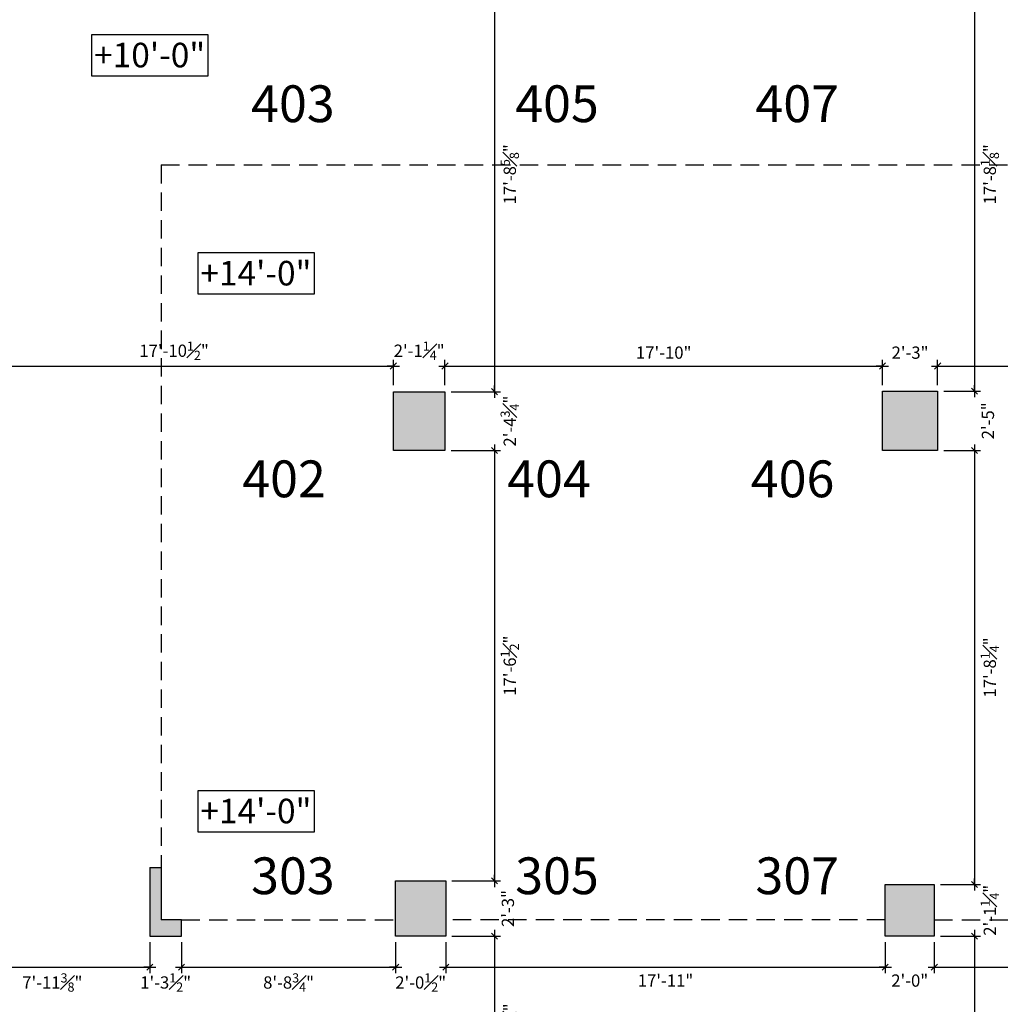
# Model space of a CAD drawing. Extents: x 0 to 4608, y 0 to 3456.
# Drawn here: x 1639 to 2119, y 1196 to 1678 of the extents above; entities that cross this region are included whole.
import ezdxf

# ---------------------------------------------------------------- set-up
doc = ezdxf.new("R2010")
doc.units = 0
doc.header["$LTSCALE"] = 18
doc.header["$MEASUREMENT"] = 0
doc.header["$PDMODE"] = 3
doc.linetypes.add('DASHED', pattern=[0.75, 0.5, -0.25])
doc.layers.get('0').update_dxf_attribs({"linetype": 'CONTINUOUS'})
doc.layers.get('Defpoints').update_dxf_attribs({"linetype": 'CONTINUOUS'})
for name, color, linetype in [('A-AREA-IDEN', 1, 'CONTINUOUS'), ('CEILINGS', 9, 'DASHED'), ('DIMENSIONS_EXISTING', 7, 'CONTINUOUS'), ('POUCHE', 7, 'CONTINUOUS'), ('WALL', 5, 'CONTINUOUS')]:
    doc.layers.add(name, color=color, linetype=linetype)
doc.styles.add('ARIAL-384', font='arial.ttf')
doc.styles.add('NEW', font='dokchamp.ttf')
doc.styles.add('Style-WORKING', font='WORKING.shx')
doc.dimstyles.new('1-4_SCALE', dxfattribs={"dimscale": 24, "dimtxt": 0.1875, "dimasz": 0.125, "dimexe": 0.125, "dimexo": 0.125, "dimgap": 0.125, "dimtad": 2, "dimdec": 3, "dimzin": 3, "dimdsep": 46, "dimlunit": 4, "dimtxsty": 'Style-WORKING', "dimblk1": 'OBLIQUE', "dimblk2": 'OBLIQUE', "dimsah": 1, "dimcen": 0.125, "dimdle": 0.125, "dimadec": 1, "dimazin": 2, "dimtfac": 0.75, "dimtdec": 3, "dimtix": 1, "dimtofl": 0, "dimtmove": 2, "dimatfit": 3, "dimfxl": 1, "dimfrac": 1, "dimtolj": 1, "dimtzin": 0, "dimarcsym": 0})

# ---------------------------------------------------------------- blocks, each defined once
blk = doc.blocks.new('_OBLIQUE')
at = {"color": 0, "linetype": 'ByBlock'}
blk.add_line((-0.5, -0.5), (0.5, 0.5), dxfattribs=at)
blk = doc.blocks.new('*D196')
at = {"layer": 'Defpoints', "color": 0, "transparency": 16777216}
for p in [(1821.77, 1508.46), (1607.27, 1496.05), (1821.77, 1496.05)]:
    blk.add_point(p, dxfattribs=at)
at = {"layer": 'DIMENSIONS_EXISTING', "color": 0, "lineweight": -2, "transparency": 16777216}
for p, q in [((1604.27, 1508.46), (1824.77, 1508.46)), ((1607.27, 1499.05), (1607.27, 1511.46)), ((1821.77, 1499.05), (1821.77, 1511.46))]:
    blk.add_line(p, q, dxfattribs=at)
at = {"layer": 'DIMENSIONS_EXISTING', "color": 0, "lineweight": -2, "transparency": 16777216, "xscale": 3, "yscale": 3, "zscale": 3, "rotation": 180}
blk.add_blockref('_OBLIQUE', (1607.27, 1508.46), dxfattribs=at)
at = {"layer": 'DIMENSIONS_EXISTING', "color": 0, "lineweight": -2, "transparency": 16777216, "xscale": 3, "yscale": 3, "zscale": 3}
blk.add_blockref('_OBLIQUE', (1821.77, 1508.46), dxfattribs=at)
at = {"layer": 'DIMENSIONS_EXISTING', "color": 0, "transparency": 16777216, "insert": (1714.52, 1515.96), "char_height": 6, "attachment_point": 5, "style": 'Style-WORKING'}
blk.add_mtext('\\A1;17\'-10{\\H0.75x;\\S1#2;}"', dxfattribs=at)
blk = doc.blocks.new('*D197')
at = {"layer": 'Defpoints', "color": 0, "transparency": 16777216}
for p in [(1847.02, 1508.46), (1821.77, 1496.05), (1847.02, 1496.05)]:
    blk.add_point(p, dxfattribs=at)
at = {"layer": 'DIMENSIONS_EXISTING', "color": 0, "lineweight": -2, "transparency": 16777216}
for p, q in [((1821.77, 1508.46), (1818.77, 1508.46)), ((1821.77, 1499.05), (1821.77, 1511.46)), ((1847.02, 1499.05), (1847.02, 1511.46)), ((1847.02, 1508.46), (1850.02, 1508.46))]:
    blk.add_line(p, q, dxfattribs=at)
at = {"layer": 'DIMENSIONS_EXISTING', "color": 0, "lineweight": -2, "transparency": 16777216, "xscale": 3, "yscale": 3, "zscale": 3}
blk.add_blockref('_OBLIQUE', (1821.77, 1508.46), dxfattribs=at)
at = {"layer": 'DIMENSIONS_EXISTING', "color": 0, "lineweight": -2, "transparency": 16777216, "xscale": 3, "yscale": 3, "zscale": 3, "rotation": 180}
blk.add_blockref('_OBLIQUE', (1847.02, 1508.46), dxfattribs=at)
at = {"layer": 'DIMENSIONS_EXISTING', "color": 0, "transparency": 16777216, "insert": (1834.4, 1515.96), "char_height": 6, "attachment_point": 5, "style": 'Style-WORKING'}
blk.add_mtext('\\A1;2\'-1{\\H0.75x;\\S1#4;}"', dxfattribs=at)
blk = doc.blocks.new('*D198')
at = {"layer": 'Defpoints', "color": 0, "transparency": 16777216}
for p in [(2061.02, 1508.46), (1847.02, 1496.05), (2061.02, 1496.18)]:
    blk.add_point(p, dxfattribs=at)
at = {"layer": 'DIMENSIONS_EXISTING', "color": 0, "lineweight": -2, "transparency": 16777216}
for p, q in [((1844.02, 1508.46), (2064.02, 1508.46)), ((1847.02, 1499.05), (1847.02, 1511.46)), ((2061.02, 1499.18), (2061.02, 1511.46))]:
    blk.add_line(p, q, dxfattribs=at)
at = {"layer": 'DIMENSIONS_EXISTING', "color": 0, "lineweight": -2, "transparency": 16777216, "xscale": 3, "yscale": 3, "zscale": 3, "rotation": 180}
blk.add_blockref('_OBLIQUE', (1847.02, 1508.46), dxfattribs=at)
at = {"layer": 'DIMENSIONS_EXISTING', "color": 0, "lineweight": -2, "transparency": 16777216, "xscale": 3, "yscale": 3, "zscale": 3}
blk.add_blockref('_OBLIQUE', (2061.02, 1508.46), dxfattribs=at)
at = {"layer": 'DIMENSIONS_EXISTING', "color": 0, "transparency": 16777216, "insert": (1954.02, 1515.03), "char_height": 6, "attachment_point": 5, "style": 'Style-WORKING'}
blk.add_mtext('\\A1;17\'-10"', dxfattribs=at)
blk = doc.blocks.new('*D199')
at = {"layer": 'Defpoints', "color": 0, "transparency": 16777216}
for p in [(2088.02, 1508.46), (2061.02, 1496.18), (2088.02, 1496.18)]:
    blk.add_point(p, dxfattribs=at)
at = {"layer": 'DIMENSIONS_EXISTING', "color": 0, "lineweight": -2, "transparency": 16777216}
for p, q in [((2061.02, 1508.46), (2058.02, 1508.46)), ((2061.02, 1499.18), (2061.02, 1511.46)), ((2088.02, 1499.18), (2088.02, 1511.46)), ((2088.02, 1508.46), (2091.02, 1508.46))]:
    blk.add_line(p, q, dxfattribs=at)
at = {"layer": 'DIMENSIONS_EXISTING', "color": 0, "lineweight": -2, "transparency": 16777216, "xscale": 3, "yscale": 3, "zscale": 3}
blk.add_blockref('_OBLIQUE', (2061.02, 1508.46), dxfattribs=at)
at = {"layer": 'DIMENSIONS_EXISTING', "color": 0, "lineweight": -2, "transparency": 16777216, "xscale": 3, "yscale": 3, "zscale": 3, "rotation": 180}
blk.add_blockref('_OBLIQUE', (2088.02, 1508.46), dxfattribs=at)
at = {"layer": 'DIMENSIONS_EXISTING', "color": 0, "transparency": 16777216, "insert": (2074.52, 1515.03), "char_height": 6, "attachment_point": 5, "style": 'Style-WORKING'}
blk.add_mtext('\\A1;2\'-3"', dxfattribs=at)
blk = doc.blocks.new('*D200')
at = {"layer": 'Defpoints', "color": 0, "transparency": 16777216}
for p in [(2301.15, 1508.46), (2088.02, 1496.18), (2301.15, 1495.68)]:
    blk.add_point(p, dxfattribs=at)
at = {"layer": 'DIMENSIONS_EXISTING', "color": 0, "lineweight": -2, "transparency": 16777216}
for p, q in [((2085.02, 1508.46), (2304.15, 1508.46)), ((2088.02, 1499.18), (2088.02, 1511.46)), ((2301.15, 1498.68), (2301.15, 1511.46))]:
    blk.add_line(p, q, dxfattribs=at)
at = {"layer": 'DIMENSIONS_EXISTING', "color": 0, "lineweight": -2, "transparency": 16777216, "xscale": 3, "yscale": 3, "zscale": 3, "rotation": 180}
blk.add_blockref('_OBLIQUE', (2088.02, 1508.46), dxfattribs=at)
at = {"layer": 'DIMENSIONS_EXISTING', "color": 0, "lineweight": -2, "transparency": 16777216, "xscale": 3, "yscale": 3, "zscale": 3}
blk.add_blockref('_OBLIQUE', (2301.15, 1508.46), dxfattribs=at)
at = {"layer": 'DIMENSIONS_EXISTING', "color": 0, "transparency": 16777216, "insert": (2194.59, 1515.96), "char_height": 6, "attachment_point": 5, "style": 'Style-WORKING'}
blk.add_mtext('\\A1;17\'-9{\\H0.75x;\\S1#8;}"', dxfattribs=at)
blk = doc.blocks.new('*D221')
at = {"layer": 'Defpoints', "color": 0, "transparency": 16777216}
for p in [(1607.27, 1229.3), (1702.65, 1229.68), (1702.65, 1214.49)]:
    blk.add_point(p, dxfattribs=at)
at = {"layer": 'DIMENSIONS_EXISTING', "color": 0, "lineweight": -2, "transparency": 16777216}
for p, q in [((1607.27, 1226.3), (1607.27, 1211.49)), ((1702.65, 1226.68), (1702.65, 1211.49)), ((1604.27, 1214.49), (1705.65, 1214.49))]:
    blk.add_line(p, q, dxfattribs=at)
at = {"layer": 'DIMENSIONS_EXISTING', "color": 0, "lineweight": -2, "transparency": 16777216, "xscale": 3, "yscale": 3, "zscale": 3, "rotation": 180}
blk.add_blockref('_OBLIQUE', (1607.27, 1214.49), dxfattribs=at)
at = {"layer": 'DIMENSIONS_EXISTING', "color": 0, "lineweight": -2, "transparency": 16777216, "xscale": 3, "yscale": 3, "zscale": 3}
blk.add_blockref('_OBLIQUE', (1702.65, 1214.49), dxfattribs=at)
at = {"layer": 'DIMENSIONS_EXISTING', "color": 0, "transparency": 16777216, "insert": (1654.96, 1206.99), "char_height": 6, "attachment_point": 5, "style": 'Style-WORKING'}
blk.add_mtext('\\A1;7\'-11{\\H0.75x;\\S3#8;}"', dxfattribs=at)
blk = doc.blocks.new('*D222')
at = {"layer": 'Defpoints', "color": 0, "transparency": 16777216}
for p in [(1702.65, 1229.68), (1718.15, 1229.68), (1718.15, 1214.49)]:
    blk.add_point(p, dxfattribs=at)
at = {"layer": 'DIMENSIONS_EXISTING', "color": 0, "lineweight": -2, "transparency": 16777216}
for p, q in [((1702.65, 1226.68), (1702.65, 1211.49)), ((1718.15, 1226.68), (1718.15, 1211.49)), ((1702.65, 1214.49), (1699.65, 1214.49)), ((1718.15, 1214.49), (1721.15, 1214.49))]:
    blk.add_line(p, q, dxfattribs=at)
at = {"layer": 'DIMENSIONS_EXISTING', "color": 0, "lineweight": -2, "transparency": 16777216, "xscale": 3, "yscale": 3, "zscale": 3}
blk.add_blockref('_OBLIQUE', (1702.65, 1214.49), dxfattribs=at)
at = {"layer": 'DIMENSIONS_EXISTING', "color": 0, "lineweight": -2, "transparency": 16777216, "xscale": 3, "yscale": 3, "zscale": 3, "rotation": 180}
blk.add_blockref('_OBLIQUE', (1718.15, 1214.49), dxfattribs=at)
at = {"layer": 'DIMENSIONS_EXISTING', "color": 0, "transparency": 16777216, "insert": (1710.4, 1206.99), "char_height": 6, "attachment_point": 5, "style": 'Style-WORKING'}
blk.add_mtext('\\A1;1\'-3{\\H0.75x;\\S1#2;}"', dxfattribs=at)
blk = doc.blocks.new('*D223')
at = {"layer": 'Defpoints', "color": 0, "transparency": 16777216}
for p in [(1718.15, 1229.68), (1822.9, 1229.68), (1822.9, 1214.49)]:
    blk.add_point(p, dxfattribs=at)
at = {"layer": 'DIMENSIONS_EXISTING', "color": 0, "lineweight": -2, "transparency": 16777216}
for p, q in [((1718.15, 1226.68), (1718.15, 1211.49)), ((1822.9, 1226.68), (1822.9, 1211.49)), ((1715.15, 1214.49), (1825.9, 1214.49))]:
    blk.add_line(p, q, dxfattribs=at)
at = {"layer": 'DIMENSIONS_EXISTING', "color": 0, "lineweight": -2, "transparency": 16777216, "xscale": 3, "yscale": 3, "zscale": 3, "rotation": 180}
blk.add_blockref('_OBLIQUE', (1718.15, 1214.49), dxfattribs=at)
at = {"layer": 'DIMENSIONS_EXISTING', "color": 0, "lineweight": -2, "transparency": 16777216, "xscale": 3, "yscale": 3, "zscale": 3}
blk.add_blockref('_OBLIQUE', (1822.9, 1214.49), dxfattribs=at)
at = {"layer": 'DIMENSIONS_EXISTING', "color": 0, "transparency": 16777216, "insert": (1770.52, 1206.99), "char_height": 6, "attachment_point": 5, "style": 'Style-WORKING'}
blk.add_mtext('\\A1;8\'-8{\\H0.75x;\\S3#4;}"', dxfattribs=at)
blk = doc.blocks.new('*D224')
at = {"layer": 'Defpoints', "color": 0, "transparency": 16777216}
for p in [(1822.9, 1229.68), (1847.4, 1229.68), (1847.4, 1214.49)]:
    blk.add_point(p, dxfattribs=at)
at = {"layer": 'DIMENSIONS_EXISTING', "color": 0, "lineweight": -2, "transparency": 16777216}
for p, q in [((1822.9, 1226.68), (1822.9, 1211.49)), ((1847.4, 1226.68), (1847.4, 1211.49)), ((1822.9, 1214.49), (1819.9, 1214.49)), ((1847.4, 1214.49), (1850.4, 1214.49))]:
    blk.add_line(p, q, dxfattribs=at)
at = {"layer": 'DIMENSIONS_EXISTING', "color": 0, "lineweight": -2, "transparency": 16777216, "xscale": 3, "yscale": 3, "zscale": 3}
blk.add_blockref('_OBLIQUE', (1822.9, 1214.49), dxfattribs=at)
at = {"layer": 'DIMENSIONS_EXISTING', "color": 0, "lineweight": -2, "transparency": 16777216, "xscale": 3, "yscale": 3, "zscale": 3, "rotation": 180}
blk.add_blockref('_OBLIQUE', (1847.4, 1214.49), dxfattribs=at)
at = {"layer": 'DIMENSIONS_EXISTING', "color": 0, "transparency": 16777216, "insert": (1835.15, 1206.99), "char_height": 6, "attachment_point": 5, "style": 'Style-WORKING'}
blk.add_mtext('\\A1;2\'-0{\\H0.75x;\\S1#2;}"', dxfattribs=at)
blk = doc.blocks.new('*D225')
at = {"layer": 'Defpoints', "color": 0, "transparency": 16777216}
for p in [(1847.4, 1229.68), (2062.4, 1229.68), (2062.4, 1214.49)]:
    blk.add_point(p, dxfattribs=at)
at = {"layer": 'DIMENSIONS_EXISTING', "color": 0, "lineweight": -2, "transparency": 16777216}
for p, q in [((1847.4, 1226.68), (1847.4, 1211.49)), ((2062.4, 1226.68), (2062.4, 1211.49)), ((1844.4, 1214.49), (2065.4, 1214.49))]:
    blk.add_line(p, q, dxfattribs=at)
at = {"layer": 'DIMENSIONS_EXISTING', "color": 0, "lineweight": -2, "transparency": 16777216, "xscale": 3, "yscale": 3, "zscale": 3, "rotation": 180}
blk.add_blockref('_OBLIQUE', (1847.4, 1214.49), dxfattribs=at)
at = {"layer": 'DIMENSIONS_EXISTING', "color": 0, "lineweight": -2, "transparency": 16777216, "xscale": 3, "yscale": 3, "zscale": 3}
blk.add_blockref('_OBLIQUE', (2062.4, 1214.49), dxfattribs=at)
at = {"layer": 'DIMENSIONS_EXISTING', "color": 0, "transparency": 16777216, "insert": (1954.9, 1207.92), "char_height": 6, "attachment_point": 5, "style": 'Style-WORKING'}
blk.add_mtext('\\A1;17\'-11"', dxfattribs=at)
blk = doc.blocks.new('*D226')
at = {"layer": 'Defpoints', "color": 0, "transparency": 16777216}
for p in [(2062.4, 1229.68), (2086.37, 1229.68), (2086.37, 1214.49)]:
    blk.add_point(p, dxfattribs=at)
at = {"layer": 'DIMENSIONS_EXISTING', "color": 0, "lineweight": -2, "transparency": 16777216}
for p, q in [((2062.4, 1226.68), (2062.4, 1211.49)), ((2086.37, 1226.68), (2086.37, 1211.49)), ((2062.4, 1214.49), (2059.4, 1214.49)), ((2086.37, 1214.49), (2089.37, 1214.49))]:
    blk.add_line(p, q, dxfattribs=at)
at = {"layer": 'DIMENSIONS_EXISTING', "color": 0, "lineweight": -2, "transparency": 16777216, "xscale": 3, "yscale": 3, "zscale": 3}
blk.add_blockref('_OBLIQUE', (2062.4, 1214.49), dxfattribs=at)
at = {"layer": 'DIMENSIONS_EXISTING', "color": 0, "lineweight": -2, "transparency": 16777216, "xscale": 3, "yscale": 3, "zscale": 3, "rotation": 180}
blk.add_blockref('_OBLIQUE', (2086.37, 1214.49), dxfattribs=at)
at = {"layer": 'DIMENSIONS_EXISTING', "color": 0, "transparency": 16777216, "insert": (2074.38, 1207.92), "char_height": 6, "attachment_point": 5, "style": 'Style-WORKING'}
blk.add_mtext('\\A1;2\'-0"', dxfattribs=at)
blk = doc.blocks.new('*D227')
at = {"layer": 'Defpoints', "color": 0, "transparency": 16777216}
for p in [(2086.37, 1229.68), (2302.4, 1229.68), (2302.4, 1214.49)]:
    blk.add_point(p, dxfattribs=at)
at = {"layer": 'DIMENSIONS_EXISTING', "color": 0, "lineweight": -2, "transparency": 16777216}
for p, q in [((2086.37, 1226.68), (2086.37, 1211.49)), ((2302.4, 1226.68), (2302.4, 1211.49)), ((2083.37, 1214.49), (2305.4, 1214.49))]:
    blk.add_line(p, q, dxfattribs=at)
at = {"layer": 'DIMENSIONS_EXISTING', "color": 0, "lineweight": -2, "transparency": 16777216, "xscale": 3, "yscale": 3, "zscale": 3, "rotation": 180}
blk.add_blockref('_OBLIQUE', (2086.37, 1214.49), dxfattribs=at)
at = {"layer": 'DIMENSIONS_EXISTING', "color": 0, "lineweight": -2, "transparency": 16777216, "xscale": 3, "yscale": 3, "zscale": 3}
blk.add_blockref('_OBLIQUE', (2302.4, 1214.49), dxfattribs=at)
at = {"layer": 'DIMENSIONS_EXISTING', "color": 0, "transparency": 16777216, "insert": (2194.38, 1207.92), "char_height": 6, "attachment_point": 5, "style": 'Style-WORKING'}
blk.add_mtext('\\A1;18\'-0"', dxfattribs=at)
blk = doc.blocks.new('*D339')
at = {"layer": 'Defpoints', "color": 0, "transparency": 16777216}
for p in [(1847.27, 1708.55), (1847.02, 1495.93), (1871.22, 1495.93)]:
    blk.add_point(p, dxfattribs=at)
at = {"layer": 'DIMENSIONS_EXISTING', "color": 0, "lineweight": -2, "transparency": 16777216}
for p, q in [((1871.22, 1711.55), (1871.22, 1492.93)), ((1850.27, 1708.55), (1874.22, 1708.55)), ((1850.02, 1495.93), (1874.22, 1495.93))]:
    blk.add_line(p, q, dxfattribs=at)
at = {"layer": 'DIMENSIONS_EXISTING', "color": 0, "lineweight": -2, "transparency": 16777216, "xscale": 3, "yscale": 3, "zscale": 3}
for p, rotation in [((1871.22, 1708.55), 90), ((1871.22, 1495.93), 270)]:
    blk.add_blockref('_OBLIQUE', p, dxfattribs=dict(at, rotation=rotation))
at = {"layer": 'DIMENSIONS_EXISTING', "color": 0, "transparency": 16777216, "insert": (1878.72, 1602.24), "char_height": 6, "attachment_point": 5, "rotation": 90, "style": 'Style-WORKING'}
blk.add_mtext('\\A1;17\'-8{\\H0.75x;\\S5#8;}"', dxfattribs=at)
blk = doc.blocks.new('*D340')
at = {"layer": 'Defpoints', "color": 0, "transparency": 16777216}
for p in [(1847.02, 1495.93), (1847.02, 1467.18), (1871.22, 1467.18)]:
    blk.add_point(p, dxfattribs=at)
at = {"layer": 'DIMENSIONS_EXISTING', "color": 0, "lineweight": -2, "transparency": 16777216}
for p, q in [((1871.22, 1495.93), (1871.22, 1498.93)), ((1850.02, 1495.93), (1874.22, 1495.93)), ((1850.02, 1467.18), (1874.22, 1467.18)), ((1871.22, 1467.18), (1871.22, 1464.18))]:
    blk.add_line(p, q, dxfattribs=at)
at = {"layer": 'DIMENSIONS_EXISTING', "color": 0, "lineweight": -2, "transparency": 16777216, "xscale": 3, "yscale": 3, "zscale": 3}
for p, rotation in [((1871.22, 1495.93), 270), ((1871.22, 1467.18), 90)]:
    blk.add_blockref('_OBLIQUE', p, dxfattribs=dict(at, rotation=rotation))
at = {"layer": 'DIMENSIONS_EXISTING', "color": 0, "transparency": 16777216, "insert": (1878.72, 1481.55), "char_height": 6, "attachment_point": 5, "rotation": 90, "style": 'Style-WORKING'}
blk.add_mtext('\\A1;2\'-4{\\H0.75x;\\S3#4;}"', dxfattribs=at)
blk = doc.blocks.new('*D341')
at = {"layer": 'Defpoints', "color": 0, "transparency": 16777216}
for p in [(1847.02, 1467.18), (1847.4, 1256.68), (1871.22, 1256.68)]:
    blk.add_point(p, dxfattribs=at)
at = {"layer": 'DIMENSIONS_EXISTING', "color": 0, "lineweight": -2, "transparency": 16777216}
for p, q in [((1871.22, 1470.18), (1871.22, 1253.68)), ((1850.02, 1467.18), (1874.22, 1467.18)), ((1850.4, 1256.68), (1874.22, 1256.68))]:
    blk.add_line(p, q, dxfattribs=at)
at = {"layer": 'DIMENSIONS_EXISTING', "color": 0, "lineweight": -2, "transparency": 16777216, "xscale": 3, "yscale": 3, "zscale": 3}
for p, rotation in [((1871.22, 1467.18), 90), ((1871.22, 1256.68), 270)]:
    blk.add_blockref('_OBLIQUE', p, dxfattribs=dict(at, rotation=rotation))
at = {"layer": 'DIMENSIONS_EXISTING', "color": 0, "transparency": 16777216, "insert": (1878.72, 1361.93), "char_height": 6, "attachment_point": 5, "rotation": 90, "style": 'Style-WORKING'}
blk.add_mtext('\\A1;17\'-6{\\H0.75x;\\S1#2;}"', dxfattribs=at)
blk = doc.blocks.new('*D342')
at = {"layer": 'Defpoints', "color": 0, "transparency": 16777216}
for p in [(1847.4, 1256.68), (1847.4, 1229.68), (1871.22, 1229.68)]:
    blk.add_point(p, dxfattribs=at)
at = {"layer": 'DIMENSIONS_EXISTING', "color": 0, "lineweight": -2, "transparency": 16777216}
for p, q in [((1871.22, 1256.68), (1871.22, 1259.68)), ((1850.4, 1256.68), (1874.22, 1256.68)), ((1850.4, 1229.68), (1874.22, 1229.68)), ((1871.22, 1229.68), (1871.22, 1226.68))]:
    blk.add_line(p, q, dxfattribs=at)
at = {"layer": 'DIMENSIONS_EXISTING', "color": 0, "lineweight": -2, "transparency": 16777216, "xscale": 3, "yscale": 3, "zscale": 3}
for p, rotation in [((1871.22, 1256.68), 270), ((1871.22, 1229.68), 90)]:
    blk.add_blockref('_OBLIQUE', p, dxfattribs=dict(at, rotation=rotation))
at = {"layer": 'DIMENSIONS_EXISTING', "color": 0, "transparency": 16777216, "insert": (1877.79, 1243.18), "char_height": 6, "attachment_point": 5, "rotation": 90, "style": 'Style-WORKING'}
blk.add_mtext('\\A1;2\'-3"', dxfattribs=at)
blk = doc.blocks.new('*D343')
at = {"layer": 'Defpoints', "color": 0, "transparency": 16777216}
for p in [(1847.4, 1229.68), (1858.4, 1134.43), (1871.22, 1134.43)]:
    blk.add_point(p, dxfattribs=at)
at = {"layer": 'DIMENSIONS_EXISTING', "color": 0, "lineweight": -2, "transparency": 16777216}
for p, q in [((1850.4, 1229.68), (1874.22, 1229.68)), ((1871.22, 1232.68), (1871.22, 1131.43)), ((1861.4, 1134.43), (1874.22, 1134.43))]:
    blk.add_line(p, q, dxfattribs=at)
at = {"layer": 'DIMENSIONS_EXISTING', "color": 0, "lineweight": -2, "transparency": 16777216, "xscale": 3, "yscale": 3, "zscale": 3}
for p, rotation in [((1871.22, 1229.68), 90), ((1871.22, 1134.43), 270)]:
    blk.add_blockref('_OBLIQUE', p, dxfattribs=dict(at, rotation=rotation))
at = {"layer": 'DIMENSIONS_EXISTING', "color": 0, "transparency": 16777216, "insert": (1878.72, 1182.05), "char_height": 6, "attachment_point": 5, "rotation": 90, "style": 'Style-WORKING'}
blk.add_mtext('\\A1;7\'-11{\\H0.75x;\\S1#4;}"', dxfattribs=at)
blk = doc.blocks.new('*D375')
at = {"layer": 'Defpoints', "color": 0, "transparency": 16777216}
for p in [(2085.77, 1708.3), (2088.02, 1496.18), (2106.04, 1496.18)]:
    blk.add_point(p, dxfattribs=at)
at = {"layer": 'DIMENSIONS_EXISTING', "color": 0, "lineweight": -2, "transparency": 16777216}
for p, q in [((2106.04, 1711.3), (2106.04, 1493.18)), ((2088.77, 1708.3), (2109.04, 1708.3)), ((2091.02, 1496.18), (2109.04, 1496.18))]:
    blk.add_line(p, q, dxfattribs=at)
at = {"layer": 'DIMENSIONS_EXISTING', "color": 0, "lineweight": -2, "transparency": 16777216, "xscale": 3, "yscale": 3, "zscale": 3}
for p, rotation in [((2106.04, 1708.3), 90), ((2106.04, 1496.18), 270)]:
    blk.add_blockref('_OBLIQUE', p, dxfattribs=dict(at, rotation=rotation))
at = {"layer": 'DIMENSIONS_EXISTING', "color": 0, "transparency": 16777216, "insert": (2113.54, 1602.24), "char_height": 6, "attachment_point": 5, "rotation": 90, "style": 'Style-WORKING'}
blk.add_mtext('\\A1;17\'-8{\\H0.75x;\\S1#8;}"', dxfattribs=at)
blk = doc.blocks.new('*D376')
at = {"layer": 'Defpoints', "color": 0, "transparency": 16777216}
for p in [(2088.02, 1496.18), (2088.02, 1467.18), (2106.04, 1467.18)]:
    blk.add_point(p, dxfattribs=at)
at = {"layer": 'DIMENSIONS_EXISTING', "color": 0, "lineweight": -2, "transparency": 16777216}
for p, q in [((2106.04, 1496.18), (2106.04, 1499.18)), ((2091.02, 1496.18), (2109.04, 1496.18)), ((2091.02, 1467.18), (2109.04, 1467.18)), ((2106.04, 1467.18), (2106.04, 1464.18))]:
    blk.add_line(p, q, dxfattribs=at)
at = {"layer": 'DIMENSIONS_EXISTING', "color": 0, "lineweight": -2, "transparency": 16777216, "xscale": 3, "yscale": 3, "zscale": 3}
for p, rotation in [((2106.04, 1496.18), 270), ((2106.04, 1467.18), 90)]:
    blk.add_blockref('_OBLIQUE', p, dxfattribs=dict(at, rotation=rotation))
at = {"layer": 'DIMENSIONS_EXISTING', "color": 0, "transparency": 16777216, "insert": (2112.61, 1481.68), "char_height": 6, "attachment_point": 5, "rotation": 90, "style": 'Style-WORKING'}
blk.add_mtext('\\A1;2\'-5"', dxfattribs=at)
blk = doc.blocks.new('*D377')
at = {"layer": 'Defpoints', "color": 0, "transparency": 16777216}
for p in [(2088.02, 1467.18), (2086.37, 1254.93), (2106.04, 1254.93)]:
    blk.add_point(p, dxfattribs=at)
at = {"layer": 'DIMENSIONS_EXISTING', "color": 0, "lineweight": -2, "transparency": 16777216}
for p, q in [((2106.04, 1470.18), (2106.04, 1251.93)), ((2091.02, 1467.18), (2109.04, 1467.18)), ((2089.37, 1254.93), (2109.04, 1254.93))]:
    blk.add_line(p, q, dxfattribs=at)
at = {"layer": 'DIMENSIONS_EXISTING', "color": 0, "lineweight": -2, "transparency": 16777216, "xscale": 3, "yscale": 3, "zscale": 3}
for p, rotation in [((2106.04, 1467.18), 90), ((2106.04, 1254.93), 270)]:
    blk.add_blockref('_OBLIQUE', p, dxfattribs=dict(at, rotation=rotation))
at = {"layer": 'DIMENSIONS_EXISTING', "color": 0, "transparency": 16777216, "insert": (2113.54, 1361.05), "char_height": 6, "attachment_point": 5, "rotation": 90, "style": 'Style-WORKING'}
blk.add_mtext('\\A1;17\'-8{\\H0.75x;\\S1#4;}"', dxfattribs=at)
blk = doc.blocks.new('*D378')
at = {"layer": 'Defpoints', "color": 0, "transparency": 16777216}
for p in [(2086.37, 1254.93), (2086.37, 1229.68), (2106.04, 1229.68)]:
    blk.add_point(p, dxfattribs=at)
at = {"layer": 'DIMENSIONS_EXISTING', "color": 0, "lineweight": -2, "transparency": 16777216}
for p, q in [((2106.04, 1254.93), (2106.04, 1257.93)), ((2089.37, 1254.93), (2109.04, 1254.93)), ((2089.37, 1229.68), (2109.04, 1229.68)), ((2106.04, 1229.68), (2106.04, 1226.68))]:
    blk.add_line(p, q, dxfattribs=at)
at = {"layer": 'DIMENSIONS_EXISTING', "color": 0, "lineweight": -2, "transparency": 16777216, "xscale": 3, "yscale": 3, "zscale": 3}
for p, rotation in [((2106.04, 1254.93), 270), ((2106.04, 1229.68), 90)]:
    blk.add_blockref('_OBLIQUE', p, dxfattribs=dict(at, rotation=rotation))
at = {"layer": 'DIMENSIONS_EXISTING', "color": 0, "transparency": 16777216, "insert": (2113.54, 1242.3), "char_height": 6, "attachment_point": 5, "rotation": 90, "style": 'Style-WORKING'}
blk.add_mtext('\\A1;2\'-1{\\H0.75x;\\S1#4;}"', dxfattribs=at)
blk = doc.blocks.new('*D379')
at = {"layer": 'Defpoints', "color": 0, "transparency": 16777216}
for p in [(2086.37, 1229.68), (2090.37, 1043.3), (2106.04, 1043.3)]:
    blk.add_point(p, dxfattribs=at)
at = {"layer": 'DIMENSIONS_EXISTING', "color": 0, "lineweight": -2, "transparency": 16777216}
for p, q in [((2089.37, 1229.68), (2109.04, 1229.68)), ((2106.04, 1232.68), (2106.04, 1040.3)), ((2093.37, 1043.3), (2109.04, 1043.3))]:
    blk.add_line(p, q, dxfattribs=at)
at = {"layer": 'DIMENSIONS_EXISTING', "color": 0, "lineweight": -2, "transparency": 16777216, "xscale": 3, "yscale": 3, "zscale": 3}
for p, rotation in [((2106.04, 1229.68), 90), ((2106.04, 1043.3), 270)]:
    blk.add_blockref('_OBLIQUE', p, dxfattribs=dict(at, rotation=rotation))
at = {"layer": 'DIMENSIONS_EXISTING', "color": 0, "transparency": 16777216, "insert": (2113.54, 1136.49), "char_height": 6, "attachment_point": 5, "rotation": 90, "style": 'Style-WORKING'}
blk.add_mtext('\\A1;15\'-6{\\H0.75x;\\S3#8;}"', dxfattribs=at)

msp = doc.modelspace()

# ---------------------------------------------------------------- hatches: boundary and pattern name
at = {"layer": 'POUCHE'}
for points in [[(1847.0233, 1495.9252), (1821.7733, 1495.9252), (1821.7733, 1467.1752), (1847.0233, 1467.1752)], [(2088.0233, 1496.0502), (2061.0233, 1496.0502), (2061.0233, 1467.1752), (2088.0233, 1467.1752)], [(1718.1483, 1237.6752), (1708.1483, 1237.6752), (1708.1483, 1263.1752), (1702.6483, 1263.1752), (1702.6483, 1229.6752), (1718.1483, 1229.6752)], [(1847.3983, 1256.6752), (1822.8983, 1256.6752), (1822.8983, 1229.6752), (1847.3983, 1229.6752)], [(2086.366, 1254.9252), (2062.3983, 1254.9252), (2062.3983, 1229.6752), (2086.366, 1229.6752)]]:
    msp.add_hatch(color=256, dxfattribs=at).paths.add_polyline_path(points)

# ---------------------------------------------------------------- linework, layer by layer
at = {"layer": 'CEILINGS'}
for p, q in [((1708.1483, 1606.8002), (1708.1483, 1263.1752)), ((1708.1483, 1606.8002), (3734.366, 1606.8002)), ((1718.1483, 1237.6752), (1822.8983, 1237.6752)), ((2062.3983, 1237.6752), (1847.3983, 1237.6752)), ((2086.366, 1237.6752), (2302.3983, 1237.6752))]:
    msp.add_line(p, q, dxfattribs=at)
at = {"layer": 'CEILINGS', "color": 8, "linetype": 'Continuous'}
for points in [[(1731.015, 1670.6114), (1731.015, 1650.2389), (1674.2815, 1650.2389), (1674.2815, 1670.6114)], [(1782.9818, 1563.9504), (1782.9818, 1543.5779), (1726.2484, 1543.5779), (1726.2484, 1563.9504)], [(1782.9818, 1300.8974), (1782.9818, 1280.5249), (1726.2484, 1280.5249), (1726.2484, 1300.8974)]]:
    msp.add_lwpolyline(points, close=True, dxfattribs=at)
at = {"layer": 'WALL'}
for p, q in [((1702.6483, 1263.1752), (1708.1483, 1263.1752)), ((1702.6483, 1263.1752), (1702.6483, 1229.6752)), ((1708.1483, 1263.1752), (1708.1483, 1237.6752)), ((1718.1483, 1237.6752), (1708.1483, 1237.6752)), ((1718.1483, 1229.6752), (1718.1483, 1237.6752)), ((1702.6483, 1229.6752), (1718.1483, 1229.6752))]:
    msp.add_line(p, q, dxfattribs=at)
for points in [[(1821.7733, 1495.9252), (1847.0233, 1495.9252), (1847.0233, 1467.1752), (1821.7733, 1467.1752)], [(2061.0233, 1496.1752), (2088.0233, 1496.1752), (2088.0233, 1467.1752), (2061.0233, 1467.1752)], [(1847.3983, 1256.6752), (1847.3983, 1229.6752), (1822.8983, 1229.6752), (1822.8983, 1256.6752)], [(2062.3982, 1254.9253), (2086.366, 1254.9253), (2086.366, 1229.6752), (2062.3982, 1229.6752)]]:
    msp.add_lwpolyline(points, close=True, dxfattribs=at)

# ---------------------------------------------------------------- texts
at = {"layer": 'A-AREA-IDEN', "lineweight": 0, "char_height": 18, "attachment_point": 7, "line_spacing_factor": 0.722892, "style": 'ARIAL-384'}
for s, insert in [('{\\Farchitxt|c0;403}', (1752.1925, 1627.7577)), ('{\\Farchitxt|c0;405}', (1881.3813, 1627.7577)), ('{\\Farchitxt|c0;407}', (1998.8813, 1627.7577)), ('{\\Farchitxt|c0;402}', (1747.8603, 1444.3002)), ('{\\Farchitxt|c0;404}', (1877.4568, 1444.3002)), ('{\\Farchitxt|c0;406}', (1996.6178, 1444.3002)), ('{\\Farchitxt|c0;303}', (1752.1925, 1250.1789)), ('{\\Farchitxt|c0;305}', (1881.3813, 1250.1789)), ('{\\Farchitxt|c0;307}', (1998.8813, 1250.1789))]:
    msp.add_mtext(s, dxfattribs=dict(at, insert=insert))
at = {"layer": 'CEILINGS', "style": 'NEW'}
for s, p in [('+10\'-0"', (1675.3988, 1654.5592)), ('+14\'-0"', (1727.3657, 1547.8982)), ('+14\'-0"', (1727.3657, 1284.8453))]:
    msp.add_text(s, height=12, dxfattribs=at).set_placement(p)

# ---------------------------------------------------------------- dimensions: what is measured, and where the dimension line sits
at = {"layer": 'DIMENSIONS_EXISTING'}
for base, p1, p2, picture, middle in [((1871.2212, 1495.9252), (1847.2733, 1708.5502), (1847.0233, 1495.9252), '*D339', (1878.7212, 1602.2377)), ((2106.0378, 1496.1752), (2085.7733, 1708.3002), (2088.0233, 1496.1752), '*D375', (2113.5378, 1602.2377)), ((1871.2212, 1467.1752), (1847.0233, 1495.9252), (1847.0233, 1467.1752), '*D340', (1878.7212, 1481.5502)), ((2106.0378, 1467.1752), (2088.0233, 1496.1752), (2088.0233, 1467.1752), '*D376', (2112.6092, 1481.6752)), ((1871.2212, 1256.6752), (1847.0233, 1467.1752), (1847.3983, 1256.6752), '*D341', (1878.7212, 1361.9252)), ((2106.0378, 1254.9253), (2088.0233, 1467.1752), (2086.366, 1254.9253), '*D377', (2113.5378, 1361.0502)), ((1871.2212, 1229.6752), (1847.3983, 1256.6752), (1847.3983, 1229.6752), '*D342', (1877.7927, 1243.1752)), ((2106.0378, 1229.6752), (2086.366, 1254.9253), (2086.366, 1229.6752), '*D378', (2113.5378, 1242.3002)), ((1871.2212, 1134.4252), (1847.3983, 1229.6752), (1858.3983, 1134.4252), '*D343', (1878.7212, 1182.0502)), ((2106.0378, 1043.3002), (2086.366, 1229.6752), (2090.366, 1043.3002), '*D379', (2113.5378, 1136.4877))]:
    dim = msp.add_linear_dim(base=base, p1=p1, p2=p2, angle=90, dimstyle='1-4_SCALE', override={"dimtxt": 0.25}, dxfattribs=at)
    dim.commit()
    dim.dimension.update_dxf_attribs({"geometry": picture, "text_midpoint": middle})
for base, p1, p2, picture, middle in [((1821.7733, 1508.4583), (1607.2733, 1496.0502), (1821.7733, 1496.0502), '*D196', (1714.5233, 1515.9583)), ((1847.0233, 1508.4583), (1821.7733, 1496.0502), (1847.0233, 1496.0502), '*D197', (1834.3983, 1515.9583)), ((2061.0233, 1508.4583), (1847.0233, 1496.0502), (2061.0233, 1496.1752), '*D198', (1954.0233, 1515.0298)), ((2088.0233, 1508.4583), (2061.0233, 1496.1752), (2088.0233, 1496.1752), '*D199', (2074.5233, 1515.0298)), ((2301.1483, 1508.4583), (2088.0233, 1496.1752), (2301.1483, 1495.6752), '*D200', (2194.5858, 1515.9583)), ((1702.6483, 1214.494), (1607.2733, 1229.3002), (1702.6483, 1229.6752), '*D221', (1654.9608, 1206.994)), ((1718.1483, 1214.494), (1702.6483, 1229.6752), (1718.1483, 1229.6752), '*D222', (1710.3983, 1206.994)), ((1822.8983, 1214.494), (1718.1483, 1229.6752), (1822.8983, 1229.6752), '*D223', (1770.5233, 1206.994)), ((1847.3983, 1214.494), (1822.8983, 1229.6752), (1847.3983, 1229.6752), '*D224', (1835.1483, 1206.994)), ((2062.3983, 1214.494), (1847.3983, 1229.6752), (2062.3983, 1229.6752), '*D225', (1954.8983, 1207.9226)), ((2086.366, 1214.494), (2062.3983, 1229.6752), (2086.366, 1229.6752), '*D226', (2074.3821, 1207.9226)), ((2302.3983, 1214.494), (2086.366, 1229.6752), (2302.3983, 1229.6752), '*D227', (2194.3821, 1207.9226))]:
    dim = msp.add_linear_dim(base=base, p1=p1, p2=p2, dimstyle='1-4_SCALE', override={"dimtxt": 0.25}, dxfattribs=at)
    dim.commit()
    dim.dimension.update_dxf_attribs({"geometry": picture, "text_midpoint": middle})

doc.saveas('drawing.dxf')
